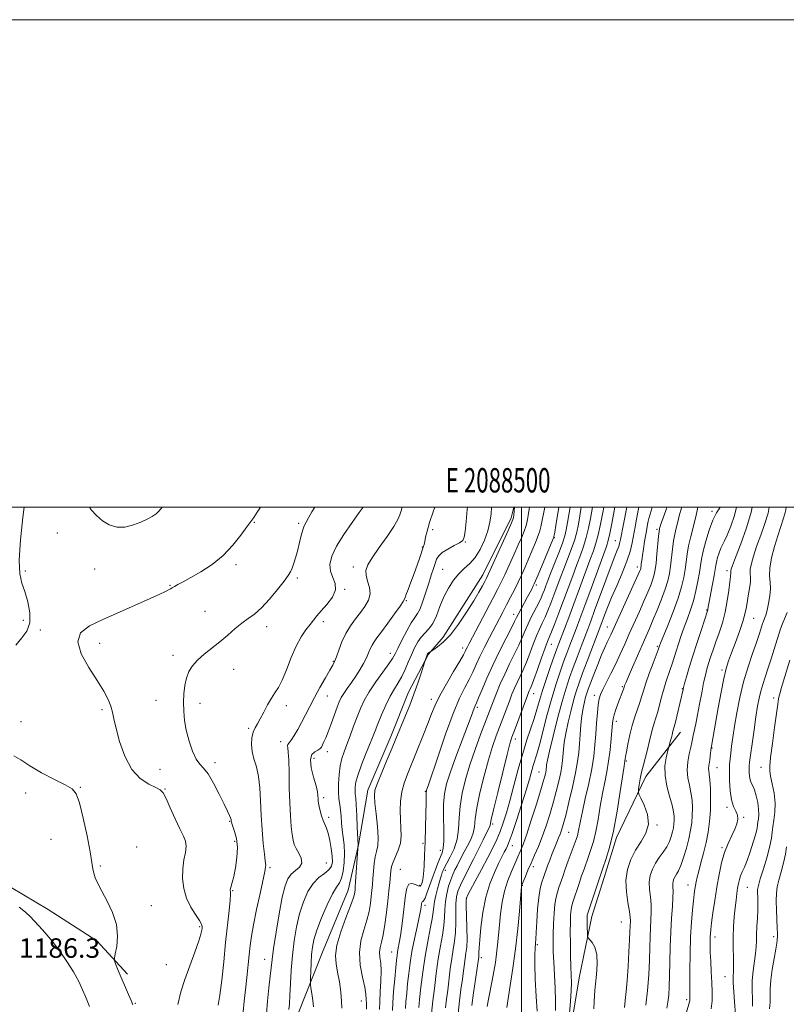
# Model space of a CAD drawing. Extents: x 2087300 to 2090200, y 307300 to 310200.
# Drawn here: x 2088294 to 2088609, y 309796 to 310200 of the extents above; entities that cross this region are included whole.
import ezdxf
from ezdxf.enums import TextEntityAlignment as Align

# ---------------------------------------------------------------- set-up
doc = ezdxf.new("R2010")
doc.units = 0
doc.header["$MEASUREMENT"] = 0
for name, color, linetype, lineweight in [('BREAKLINE DTM HARD', 7, 'Continuous', 0), ('CONTOUR INDEX', 41, 'Continuous', 13), ('CONTOUR INTERMEDIATE', 44, 'Continuous', 0), ('GRID LINE', 7, 'Continuous', 0), ('GRID TEXT', 7, 'Continuous', 0), ('SPOT ELEVATION', 7, 'Continuous', 0), ('SPOT ELEVATION DTM', 2, 'Continuous', 13)]:
    doc.layers.add(name, color=color, linetype=linetype, lineweight=lineweight)
doc.styles.add('Style-WORKING', font='WORKING.shx')

msp = doc.modelspace()

# ---------------------------------------------------------------- linework, layer by layer
at = {"layer": 'BREAKLINE DTM HARD'}
for points in [[(2088496.813, 310000, 1166.104), (2088495.7, 309995.58, 1166.33), (2088484.13, 309972.2, 1166.63), (2088467.81, 309946.64, 1166.59), (2088461.79, 309939.7, 1165.89), (2088453.64, 309924.11, 1166.54), (2088446.37, 309905.93, 1166.46), (2088436.95, 309883.86, 1166.46), (2088433.15, 309861.37, 1167.92), (2088428.91, 309842.78, 1168.79), (2088418.63, 309818.11, 1168.79), (2088408.37, 309792.14, 1171.12), (2088395.61, 309740.67, 1173.97), (2088393.94, 309726.84, 1174.19)], [(2088565.19, 309907.71, 1133.27), (2088551, 309889.5, 1135.39), (2088539, 309864.39, 1137.68), (2088533.88, 309847.95, 1137.51), (2088528.76, 309831.94, 1137.46), (2088523.68, 309806.86, 1139.06), (2088520.3, 309786.97, 1139.54), (2088518.22, 309767.09, 1140.01), (2088512.72, 309737.68, 1140.79), (2088506.33, 309715.19, 1142.04), (2088494.78, 309686.62, 1142.13), (2088489.23, 309670.18, 1141.61), (2088484.54, 309653.31, 1141.65), (2088485.08, 309626.95, 1140.7), (2088491.68, 309596.3, 1137.76), (2088492.67, 309566.06, 1136.34), (2088491.04, 309540.99, 1135.09), (2088487.65, 309523.69, 1133.66)], [(2088092.46, 309802.54, 1176.52), (2088117.07, 309807.39, 1176.74), (2088151.58, 309823.09, 1177.86), (2088170.12, 309831.8, 1178.64), (2088206.79, 309847.07, 1179.76), (2088238.31, 309853.25, 1182.23), (2088266.4, 309851.63, 1183.13), (2088290.63, 309843.95, 1183.39), (2088305.79, 309834.94, 1183.18), (2088325.72, 309822.06, 1182.49), (2088338.3, 309808.28, 1181.62)]]:
    msp.add_polyline3d(points, dxfattribs=at)
at = {"layer": 'CONTOUR INDEX', "flags": 128}
for points, elevation in [([(2088295.9, 310000), (2088295.37, 309995.691), (2088294.389, 309986.52), (2088293.849, 309978.247), (2088294.099, 309972.612), (2088294.978, 309968.799), (2088296.195, 309965.354), (2088297.435, 309961.184), (2088298.265, 309956.648), (2088298.224, 309952.462), (2088297.01, 309949.132), (2088294.947, 309946.295), (2088292.515, 309943.375)], 1180), ([(2088358.997, 309795.853), (2088360.137, 309801.043), (2088361.88, 309806.158), (2088363.934, 309811.819), (2088365.941, 309817.399), (2088367.533, 309821.959), (2088368.442, 309824.822), (2088368.825, 309826.356), (2088368.943, 309827.19), (2088368.965, 309827.904), (2088368.691, 309828.87), (2088367.829, 309830.412), (2088366.227, 309832.77), (2088364.279, 309835.856), (2088362.518, 309839.498), (2088361.376, 309843.509), (2088360.877, 309847.637), (2088360.944, 309851.615), (2088361.448, 309855.207), (2088362.06, 309858.309), (2088362.397, 309860.849), (2088362.15, 309862.886), (2088361.284, 309865.002), (2088359.839, 309867.91), (2088357.914, 309872.021), (2088355.868, 309876.539), (2088354.121, 309880.364), (2088352.912, 309882.706), (2088351.745, 309883.998), (2088349.943, 309884.982), (2088347.052, 309886.357), (2088343.529, 309888.662), (2088340.055, 309892.391), (2088337.194, 309897.748), (2088335.046, 309903.763), (2088333.59, 309909.175), (2088332.746, 309913.057), (2088332.186, 309915.835), (2088331.519, 309918.271), (2088330.39, 309921.041), (2088328.584, 309924.483), (2088325.92, 309928.85), (2088322.475, 309934.198), (2088319.341, 309939.809), (2088317.866, 309944.771), (2088319.078, 309948.44), (2088322.727, 309951.248), (2088328.243, 309953.9), (2088334.958, 309956.897), (2088347.627, 309962.527), (2088351.545, 309964.286), (2088353.858, 309965.357), (2088355.156, 309966.003), (2088355.981, 309966.47), (2088356.691, 309966.91), (2088357.602, 309967.452), (2088359.011, 309968.229), (2088361.148, 309969.389), (2088364.231, 309971.08), (2088368.337, 309973.426), (2088372.989, 309976.443), (2088377.575, 309980.122), (2088381.571, 309984.335), (2088384.815, 309988.493), (2088387.233, 309991.892), (2088388.856, 309994.1), (2088390.119, 309995.789), (2088391.558, 309997.901), (2088392.891, 310000)], 1180), ([(2088414.613, 309794.978), (2088414.307, 309797.554), (2088413.917, 309800.4), (2088413.575, 309802.76), (2088413.385, 309804.15), (2088413.333, 309805.183), (2088413.372, 309806.746), (2088413.466, 309809.461), (2088413.617, 309812.895), (2088413.832, 309816.354), (2088414.162, 309819.38), (2088414.815, 309822.464), (2088416.041, 309826.335), (2088417.968, 309831.401), (2088420.242, 309836.78), (2088422.391, 309841.268), (2088424.044, 309844.045), (2088425.237, 309845.832), (2088426.109, 309847.734), (2088426.767, 309850.584), (2088427.188, 309854.134), (2088427.322, 309857.862), (2088427.15, 309861.348), (2088426.799, 309864.569), (2088426.429, 309867.602), (2088426.161, 309870.501), (2088425.948, 309873.221), (2088425.705, 309875.692), (2088425.377, 309877.924), (2088425.049, 309880.228), (2088424.84, 309882.994), (2088424.848, 309886.457), (2088425.09, 309890.241), (2088425.565, 309893.817), (2088426.268, 309896.825), (2088427.192, 309899.585), (2088428.328, 309902.586), (2088429.65, 309906.166), (2088431.071, 309910.067), (2088432.487, 309913.878), (2088433.862, 309917.321), (2088435.434, 309920.644), (2088437.511, 309924.225), (2088440.241, 309928.272), (2088443.139, 309932.297), (2088445.563, 309935.64), (2088447.078, 309937.902), (2088448.091, 309939.732), (2088449.214, 309942.037), (2088450.891, 309945.416), (2088452.872, 309949.229), (2088454.732, 309952.525), (2088456.159, 309954.669), (2088457.281, 309956.277), (2088458.335, 309958.281), (2088459.501, 309961.348), (2088460.727, 309965.089), (2088461.904, 309968.852), (2088462.94, 309972.103), (2088463.818, 309974.772), (2088464.535, 309976.907), (2088465.157, 309978.582), (2088466.004, 309979.987), (2088467.465, 309981.338), (2088469.748, 309982.784), (2088472.335, 309984.2), (2088474.533, 309985.389), (2088475.831, 309986.32), (2088476.455, 309987.613), (2088476.82, 309990.05), (2088477.249, 309994.097), (2088477.715, 309998.945), (2088477.805, 310000)], 1170), ([(2088452.346, 309794.21), (2088452.558, 309797.016), (2088452.871, 309800.538), (2088453.25, 309804.475), (2088453.683, 309808.597), (2088454.238, 309812.964), (2088455.006, 309817.708), (2088456.022, 309822.82), (2088457.1, 309827.732), (2088458.001, 309831.735), (2088458.548, 309834.322), (2088458.811, 309835.789), (2088458.997, 309837.262), (2088459.086, 309837.729), (2088459.225, 309837.997), (2088459.453, 309838.114), (2088459.821, 309838.461), (2088460.384, 309839.504), (2088461.178, 309841.567), (2088463.288, 309847.637), (2088464.481, 309850.893), (2088465.638, 309853.878), (2088467.402, 309858.123), (2088467.887, 309860.028), (2088468.093, 309862.951), (2088468.05, 309867.484), (2088467.935, 309872.891), (2088467.961, 309878.101), (2088468.332, 309882.397), (2088469.221, 309886.457), (2088470.792, 309891.311), (2088473.083, 309897.589), (2088475.634, 309904.324), (2088477.858, 309910.151), (2088479.314, 309914.038), (2088480.602, 309917.547), (2088480.981, 309918.447), (2088481.501, 309919.625), (2088482.379, 309921.715), (2088483.788, 309925.181), (2088485.725, 309929.806), (2088488.144, 309935.2), (2088490.925, 309940.915), (2088493.652, 309946.255), (2088495.834, 309950.464), (2088497.147, 309953.061), (2088497.933, 309954.671), (2088498.699, 309956.196), (2088499.823, 309958.313), (2088502.469, 309963.192), (2088503.509, 309965.137), (2088504.279, 309966.609), (2088504.82, 309967.67), (2088505.222, 309968.499), (2088505.764, 309969.736), (2088506.774, 309972.138), (2088512.841, 309986.739), (2088513.187, 309987.621), (2088513.274, 309987.943), (2088513.363, 309988.421), (2088513.58, 309989.7), (2088514.018, 309992.406), (2088515.227, 310000)], 1160), ([(2088479.624, 309795.542), (2088480.298, 309800.717), (2088481.078, 309806.142), (2088482.449, 309815.43), (2088482.495, 309815.83), (2088482.518, 309816.401), (2088482.524, 309817.338), (2088482.593, 309819.152), (2088482.825, 309822.429), (2088483.313, 309827.497), (2088484.136, 309833.644), (2088485.366, 309839.898), (2088487.014, 309845.442), (2088488.839, 309850.071), (2088490.542, 309853.735), (2088491.884, 309856.432), (2088492.884, 309858.355), (2088493.621, 309859.745), (2088494.216, 309860.953), (2088494.939, 309862.768), (2088496.101, 309866.088), (2088497.882, 309871.432), (2088499.947, 309877.792), (2088501.831, 309883.782), (2088503.183, 309888.322), (2088504.777, 309893.981), (2088506.209, 309898.656), (2088507.295, 309902.514), (2088510.552, 309914.891), (2088512.395, 309921.593), (2088514.154, 309927.423), (2088515.78, 309932.342), (2088517.259, 309936.517), (2088518.587, 309940.128), (2088519.826, 309943.408), (2088522.367, 309950.014), (2088523.942, 309954.163), (2088525.975, 309959.628), (2088528.537, 309966.63), (2088534.776, 309983.823), (2088535.565, 309986.337), (2088536.202, 309989.122), (2088537.011, 309993.266), (2088538.259, 310000)], 1150), ([(2088519.601, 309792.24), (2088520.02, 309797.317), (2088520.323, 309801.547), (2088520.431, 309804.875), (2088520.388, 309807.913), (2088520.268, 309811.437), (2088520.135, 309815.968), (2088520.028, 309820.999), (2088519.979, 309825.766), (2088520.013, 309829.652), (2088520.128, 309832.634), (2088520.317, 309834.836), (2088520.588, 309836.449), (2088521.002, 309837.934), (2088523.575, 309845.569), (2088524.643, 309848.687), (2088525.625, 309851.469), (2088527.485, 309856.61), (2088528.469, 309859.436), (2088529.479, 309862.769), (2088530.469, 309866.87), (2088531.409, 309871.858), (2088532.312, 309877.27), (2088533.203, 309882.499), (2088534.094, 309887.112), (2088534.942, 309891.377), (2088535.69, 309895.736), (2088536.29, 309900.446), (2088536.743, 309905.024), (2088537.273, 309911.342), (2088537.514, 309913.108), (2088537.936, 309914.794), (2088538.637, 309916.914), (2088539.494, 309919.263), (2088541.791, 309925.29), (2088542.203, 309926.497), (2088542.396, 309927.014), (2088542.877, 309928.185), (2088543.877, 309930.534), (2088545.521, 309934.345), (2088547.511, 309938.926), (2088549.445, 309943.346), (2088552.433, 309950.117), (2088553.916, 309953.561), (2088555.656, 309957.73), (2088557.442, 309962.212), (2088558.971, 309966.373), (2088560.016, 309969.769), (2088560.674, 309972.715), (2088561.119, 309975.715), (2088561.907, 309982.711), (2088562.364, 309986.089), (2088562.906, 309988.958), (2088563.474, 309991.342), (2088563.988, 309993.347), (2088564.844, 309996.923), (2088565.446, 309999.082), (2088565.732, 310000)], 1140), ([(2088567.689, 309792.684), (2088568.879, 309796.948), (2088569.019, 309797.728), (2088569.054, 309798.71), (2088569.031, 309804.212), (2088569.053, 309809.856), (2088569.151, 309816.724), (2088569.364, 309823.668), (2088569.711, 309829.723), (2088570.127, 309834.675), (2088570.526, 309838.498), (2088570.841, 309841.232), (2088571.097, 309843.189), (2088571.338, 309844.752), (2088571.619, 309846.293), (2088572.029, 309848.152), (2088572.67, 309850.659), (2088573.594, 309854.034), (2088574.664, 309858.042), (2088575.698, 309862.337), (2088576.542, 309866.65), (2088577.146, 309871.013), (2088577.492, 309875.533), (2088577.576, 309880.208), (2088577.467, 309884.588), (2088577.25, 309888.112), (2088577.007, 309890.398), (2088576.81, 309891.776), (2088576.728, 309892.756), (2088576.806, 309893.766), (2088577.224, 309896.28), (2088577.43, 309897.815), (2088577.812, 309901.287), (2088577.914, 309901.937), (2088580.692, 309917.649), (2088581.86, 309924.001), (2088582.986, 309929.649), (2088583.959, 309933.733), (2088584.938, 309936.912), (2088586.15, 309940.23), (2088587.721, 309944.417), (2088589.383, 309948.953), (2088590.77, 309953.009), (2088591.621, 309956.002), (2088592.108, 309958.346), (2088592.509, 309960.7), (2088593.025, 309963.532), (2088593.542, 309966.528), (2088593.87, 309969.178), (2088593.893, 309971.143), (2088593.8, 309972.753), (2088593.856, 309974.507), (2088594.285, 309976.835), (2088595.144, 309979.894), (2088596.447, 309983.774), (2088598.135, 309988.427), (2088599.851, 309993.264), (2088601.162, 309997.556), (2088601.638, 310000)], 1130)]:
    msp.add_lwpolyline(points, dxfattribs=dict(at, elevation=elevation))
at = {"layer": 'CONTOUR INTERMEDIATE', "flags": 128}
for points, elevation in [([(2088322.67, 310000), (2088323.427, 309998.823), (2088325.557, 309996.521), (2088328.01, 309994.382), (2088330.775, 309992.666), (2088333.876, 309991.737), (2088337.278, 309991.825), (2088340.71, 309992.654), (2088343.843, 309993.816), (2088346.415, 309994.983), (2088348.449, 309996.125), (2088350.037, 309997.288), (2088351.297, 309998.52), (2088352.574, 310000)], 1182), ([(2088375.535, 309795.606), (2088376.201, 309799.688), (2088376.958, 309805.889), (2088377.766, 309813.445), (2088378.576, 309821.293), (2088379.966, 309834.441), (2088380.394, 309838.743), (2088380.571, 309841.127), (2088380.571, 309842.112), (2088380.453, 309842.615), (2088380.474, 309842.948), (2088380.6, 309843.508), (2088380.862, 309844.43), (2088381.281, 309845.984), (2088381.871, 309848.468), (2088382.598, 309852.028), (2088383.213, 309856.197), (2088383.417, 309860.35), (2088383.02, 309863.955), (2088382.276, 309866.839), (2088381.116, 309870.167), (2088380.941, 309870.819), (2088380.899, 309871.164), (2088380.878, 309871.463), (2088380.795, 309871.866), (2088380.582, 309872.493), (2088380.148, 309873.508), (2088379.333, 309875.253), (2088377.958, 309878.115), (2088375.944, 309882.228), (2088373.605, 309886.735), (2088371.354, 309890.524), (2088369.501, 309892.859), (2088367.946, 309894.491), (2088366.485, 309896.541), (2088364.981, 309899.834), (2088363.564, 309904.009), (2088362.432, 309908.406), (2088361.732, 309912.497), (2088361.405, 309916.282), (2088361.343, 309919.889), (2088361.467, 309923.406), (2088361.819, 309926.751), (2088362.47, 309929.799), (2088363.498, 309932.476), (2088365.002, 309934.899), (2088367.089, 309937.237), (2088369.803, 309939.634), (2088376.219, 309944.766), (2088379.417, 309947.501), (2088382.446, 309950.137), (2088385.254, 309952.423), (2088387.847, 309954.257), (2088390.442, 309956.123), (2088393.312, 309958.65), (2088396.591, 309962.214), (2088399.85, 309966.168), (2088402.522, 309969.608), (2088404.207, 309971.899), (2088405.168, 309973.462), (2088405.837, 309974.984), (2088406.563, 309977.012), (2088407.359, 309979.535), (2088408.155, 309982.398), (2088408.894, 309985.418), (2088409.576, 309988.288), (2088410.215, 309990.667), (2088410.845, 309992.369), (2088411.588, 309993.811), (2088412.583, 309995.561), (2088413.961, 309998.026), (2088415.208, 310000)], 1178), ([(2088385.806, 309792.825), (2088386.178, 309797.269), (2088386.721, 309801.965), (2088387.271, 309806.93), (2088388.234, 309816.283), (2088388.648, 309820.068), (2088389.179, 309823.885), (2088390.021, 309828.642), (2088391.274, 309834.858), (2088392.678, 309841.477), (2088394.623, 309850.508), (2088394.96, 309852.253), (2088395.044, 309853.069), (2088394.993, 309853.73), (2088394.815, 309854.978), (2088394.488, 309857.551), (2088394.016, 309861.928), (2088393.505, 309867.561), (2088393.088, 309873.645), (2088392.838, 309879.482), (2088392.579, 309884.806), (2088392.079, 309889.459), (2088391.2, 309893.354), (2088390.2, 309896.684), (2088389.434, 309899.714), (2088389.177, 309902.633), (2088389.378, 309905.327), (2088389.905, 309907.611), (2088390.649, 309909.406), (2088391.608, 309911.08), (2088392.801, 309913.109), (2088394.224, 309915.802), (2088395.775, 309918.795), (2088397.328, 309921.554), (2088398.797, 309923.765), (2088400.257, 309925.985), (2088401.823, 309928.99), (2088403.582, 309933.278), (2088405.502, 309938.233), (2088407.521, 309942.957), (2088409.566, 309946.743), (2088411.509, 309949.629), (2088413.21, 309951.843), (2088414.617, 309953.636), (2088416.02, 309955.368), (2088417.796, 309957.422), (2088420.121, 309960.058), (2088422.366, 309963.035), (2088423.696, 309965.988), (2088423.566, 309968.648), (2088422.566, 309971.139), (2088421.572, 309973.684), (2088421.336, 309976.507), (2088422.11, 309979.837), (2088424.023, 309983.903), (2088427.036, 309988.747), (2088430.448, 309993.661), (2088433.389, 309997.747), (2088434.971, 310000)], 1176), ([(2088395.335, 309792.085), (2088395.696, 309797.208), (2088396.307, 309802.704), (2088396.896, 309807.534), (2088397.645, 309814.378), (2088398.245, 309818.892), (2088399.263, 309825.546), (2088400.537, 309833.138), (2088401.818, 309839.934), (2088402.943, 309844.613), (2088404.082, 309847.508), (2088405.487, 309849.368), (2088407.264, 309850.856), (2088408.932, 309852.295), (2088409.859, 309853.925), (2088409.624, 309855.897), (2088408.633, 309858.007), (2088407.504, 309859.963), (2088406.718, 309861.608), (2088406.231, 309863.321), (2088405.866, 309865.615), (2088405.487, 309868.912), (2088405.124, 309873.265), (2088404.845, 309878.638), (2088404.695, 309884.831), (2088404.603, 309890.988), (2088404.475, 309896.092), (2088404.252, 309899.391), (2088404.031, 309901.198), (2088403.944, 309902.094), (2088404.113, 309902.629), (2088404.598, 309903.241), (2088405.445, 309904.339), (2088406.669, 309906.221), (2088408.153, 309908.744), (2088409.749, 309911.656), (2088411.355, 309914.764), (2088413.063, 309918.122), (2088415.015, 309921.846), (2088417.264, 309925.93), (2088419.504, 309929.879), (2088421.344, 309933.075), (2088422.518, 309935.143), (2088423.275, 309936.68), (2088423.993, 309938.524), (2088424.983, 309941.288), (2088426.296, 309944.671), (2088427.917, 309948.148), (2088429.81, 309951.296), (2088431.848, 309954.123), (2088433.884, 309956.741), (2088435.745, 309959.26), (2088437.154, 309961.766), (2088437.81, 309964.343), (2088437.557, 309967.026), (2088436.821, 309969.653), (2088436.173, 309972.017), (2088436.122, 309974.048), (2088436.916, 309976.24), (2088438.741, 309979.226), (2088441.609, 309983.373), (2088444.84, 309987.969), (2088447.582, 309992.035), (2088449.213, 309994.86), (2088450.027, 309996.809), (2088450.549, 309998.513), (2088451.025, 310000)], 1174), ([(2088404.501, 309793.794), (2088404.712, 309796.209), (2088404.957, 309799.683), (2088405.202, 309804.396), (2088405.514, 309809.997), (2088405.985, 309816.001), (2088406.697, 309821.982), (2088407.674, 309827.741), (2088408.93, 309833.135), (2088410.474, 309838.016), (2088412.313, 309842.217), (2088414.449, 309845.564), (2088416.82, 309847.973), (2088419.107, 309849.714), (2088420.925, 309851.146), (2088421.982, 309852.615), (2088422.373, 309854.405), (2088422.286, 309856.788), (2088421.892, 309859.883), (2088421.306, 309863.214), (2088420.623, 309866.15), (2088419.927, 309868.254), (2088418.575, 309871.393), (2088417.944, 309873.285), (2088417.391, 309875.305), (2088416.968, 309877.108), (2088416.706, 309878.445), (2088416.573, 309879.461), (2088416.516, 309880.398), (2088416.462, 309881.517), (2088416.242, 309883.155), (2088415.667, 309885.664), (2088414.672, 309889.193), (2088413.701, 309893.059), (2088413.326, 309896.374), (2088413.93, 309898.478), (2088415.141, 309899.62), (2088416.4, 309900.277), (2088417.278, 309900.865), (2088417.855, 309901.546), (2088418.344, 309902.424), (2088418.927, 309903.619), (2088419.687, 309905.339), (2088420.677, 309907.813), (2088421.906, 309911.115), (2088424.353, 309917.881), (2088425.222, 309920.158), (2088426.016, 309921.865), (2088427.027, 309923.54), (2088428.46, 309925.605), (2088430.182, 309928.019), (2088431.975, 309930.625), (2088433.648, 309933.272), (2088435.114, 309935.825), (2088436.311, 309938.155), (2088437.214, 309940.164), (2088437.937, 309941.878), (2088438.631, 309943.355), (2088439.463, 309944.724), (2088440.677, 309946.401), (2088442.533, 309948.87), (2088445.129, 309952.376), (2088447.917, 309956.2), (2088450.187, 309959.382), (2088451.443, 309961.273), (2088452.042, 309962.467), (2088452.556, 309963.87), (2088453.429, 309966.178), (2088454.605, 309969.239), (2088455.9, 309972.69), (2088457.146, 309976.171), (2088458.239, 309979.337), (2088459.638, 309983.497), (2088459.987, 309984.674), (2088460.266, 309985.899), (2088460.615, 309987.642), (2088461.205, 309990.154), (2088462.216, 309993.633), (2088463.728, 309998.1), (2088464.401, 310000)], 1172), ([(2088426.235, 309794.332), (2088426.168, 309797.265), (2088425.816, 309800.989), (2088425.237, 309805.135), (2088424.538, 309809.119), (2088423.88, 309812.583), (2088423.627, 309816.057), (2088424.196, 309820.293), (2088425.812, 309825.719), (2088427.935, 309831.464), (2088429.834, 309836.336), (2088430.955, 309839.448), (2088431.433, 309841.139), (2088431.579, 309842.059), (2088431.659, 309842.84), (2088431.756, 309844.058), (2088431.908, 309846.275), (2088432.791, 309859.926), (2088432.873, 309860.672), (2088432.904, 309861.049), (2088432.908, 309861.429), (2088432.601, 309868.729), (2088432.387, 309873.515), (2088432.159, 309877.766), (2088431.945, 309880.525), (2088431.776, 309882.186), (2088431.682, 309883.483), (2088431.718, 309885.067), (2088432.053, 309887.251), (2088432.884, 309890.27), (2088434.307, 309894.195), (2088436.023, 309898.475), (2088437.634, 309902.397), (2088438.86, 309905.481), (2088439.896, 309908.161), (2088441.053, 309911.101), (2088442.56, 309914.756), (2088444.307, 309918.732), (2088446.104, 309922.426), (2088447.791, 309925.409), (2088449.353, 309927.946), (2088450.809, 309930.481), (2088452.179, 309933.34), (2088453.49, 309936.402), (2088454.77, 309939.429), (2088456.052, 309942.214), (2088457.383, 309944.657), (2088458.817, 309946.686), (2088461.998, 309950.015), (2088463.572, 309952.264), (2088465.044, 309955.434), (2088466.514, 309959.216), (2088468.127, 309963.133), (2088469.987, 309966.773), (2088472.054, 309969.975), (2088474.252, 309972.644), (2088476.505, 309974.79), (2088478.752, 309976.842), (2088480.931, 309979.339), (2088482.971, 309982.648), (2088484.744, 309986.465), (2088486.111, 309990.319), (2088486.98, 309993.86), (2088487.458, 309997.225), (2088487.649, 310000)], 1168), ([(2088436.358, 309794.012), (2088436.301, 309796.212), (2088436.297, 309798.065), (2088436.162, 309800.135), (2088435.674, 309803.025), (2088434.743, 309807.136), (2088433.81, 309812.057), (2088433.448, 309817.177), (2088434.045, 309821.987), (2088435.246, 309826.4), (2088436.512, 309830.433), (2088437.416, 309834.095), (2088437.98, 309837.37), (2088438.336, 309840.232), (2088438.602, 309842.715), (2088438.823, 309845.08), (2088439.027, 309847.65), (2088439.249, 309850.62), (2088439.541, 309853.693), (2088439.961, 309856.449), (2088440.515, 309858.675), (2088441.009, 309860.995), (2088441.196, 309864.245), (2088440.919, 309868.911), (2088440.373, 309874.1), (2088439.84, 309878.572), (2088439.592, 309881.51), (2088439.853, 309883.791), (2088440.834, 309886.711), (2088442.622, 309891.161), (2088444.808, 309896.391), (2088446.859, 309901.246), (2088448.388, 309904.894), (2088452.374, 309914.487), (2088454.107, 309918.751), (2088455.853, 309923.301), (2088457.441, 309927.808), (2088458.755, 309931.799), (2088460.434, 309937.107), (2088461.288, 309939.332), (2088461.456, 309939.729), (2088461.597, 309939.971), (2088461.775, 309940.151), (2088462.032, 309940.342), (2088463.956, 309941.554), (2088465.564, 309942.626), (2088467.873, 309944.531), (2088470.77, 309947.596), (2088474.087, 309951.943), (2088477.431, 309956.881), (2088480.355, 309961.518), (2088482.515, 309965.141), (2088483.98, 309967.749), (2088484.926, 309969.524), (2088485.575, 309970.782), (2088486.342, 309972.385), (2088487.692, 309975.331), (2088494.599, 309990.636), (2088495.87, 309993.491), (2088496.425, 309994.894), (2088496.627, 309995.776), (2088496.774, 309996.861), (2088497.134, 310000)], 1166), ([(2088441.698, 309793.892), (2088441.788, 309797.079), (2088442.038, 309801.125), (2088442.299, 309805.557), (2088442.387, 309809.655), (2088442.19, 309812.871), (2088441.896, 309815.333), (2088441.768, 309817.341), (2088442.002, 309819.227), (2088442.523, 309821.457), (2088443.19, 309824.529), (2088443.878, 309828.743), (2088444.527, 309833.601), (2088445.093, 309838.406), (2088445.543, 309842.578), (2088445.883, 309846.01), (2088446.32, 309850.763), (2088446.628, 309852.5), (2088447.245, 309854.329), (2088448.269, 309856.565), (2088449.406, 309859.175), (2088450.265, 309862.038), (2088450.566, 309865.061), (2088450.475, 309868.277), (2088450.269, 309871.748), (2088450.195, 309875.493), (2088450.374, 309879.35), (2088450.895, 309883.116), (2088451.833, 309886.699), (2088453.207, 309890.472), (2088457.219, 309900.301), (2088459.505, 309905.993), (2088461.522, 309911.145), (2088463.065, 309915.194), (2088464.523, 309918.735), (2088466.439, 309922.65), (2088469.141, 309927.5), (2088472.108, 309932.553), (2088474.608, 309936.754), (2088476.101, 309939.335), (2088476.82, 309940.68), (2088477.192, 309941.458), (2088477.629, 309942.335), (2088478.481, 309943.968), (2088488.228, 309962.501), (2088490.174, 309966.235), (2088491.654, 309969.167), (2088493.125, 309972.242), (2088494.92, 309976.135), (2088496.865, 309980.437), (2088498.657, 309984.47), (2088500.057, 309987.699), (2088501.062, 309990.161), (2088501.732, 309992.037), (2088502.139, 309993.533), (2088502.411, 309994.951), (2088502.689, 309996.618), (2088503.292, 310000)], 1164), ([(2088447.003, 309793.382), (2088447.157, 309796.631), (2088447.504, 309801.263), (2088447.95, 309806.447), (2088448.368, 309811.017), (2088448.665, 309814.108), (2088448.888, 309816.061), (2088449.116, 309817.517), (2088449.418, 309819.071), (2088449.807, 309821.131), (2088450.284, 309824.058), (2088450.839, 309828.041), (2088451.412, 309832.59), (2088452.379, 309840.821), (2088452.915, 309843.623), (2088453.751, 309845.233), (2088455.005, 309845.576), (2088456.414, 309845.157), (2088457.617, 309844.624), (2088458.352, 309844.493), (2088458.727, 309844.752), (2088458.946, 309845.253), (2088459.175, 309845.945), (2088459.434, 309847.157), (2088459.702, 309849.309), (2088459.962, 309852.713), (2088460.205, 309857.233), (2088460.422, 309862.622), (2088460.606, 309868.526), (2088460.748, 309874.157), (2088460.839, 309878.619), (2088460.877, 309881.276), (2088460.893, 309883.261), (2088460.935, 309883.476), (2088461.009, 309883.71), (2088461.188, 309884.222), (2088461.8, 309886.03), (2088465.725, 309897.822), (2088468.83, 309906.865), (2088471.949, 309915.328), (2088474.595, 309921.56), (2088476.747, 309925.912), (2088478.494, 309929.235), (2088479.952, 309932.273), (2088481.335, 309935.362), (2088482.88, 309938.729), (2088484.748, 309942.512), (2088486.797, 309946.474), (2088492.262, 309956.847), (2088493.854, 309959.893), (2088495.462, 309962.996), (2088497.051, 309966.112), (2088498.558, 309969.152), (2088499.948, 309972.079), (2088501.299, 309975.057), (2088502.715, 309978.304), (2088504.244, 309981.907), (2088505.7, 309985.428), (2088506.837, 309988.299), (2088507.504, 309990.205), (2088507.909, 309991.839), (2088509.48, 310000)], 1162), ([(2088457.792, 309794.63), (2088458.132, 309797.933), (2088458.682, 309803.006), (2088459.437, 309809.227), (2088460.385, 309815.735), (2088461.476, 309821.771), (2088462.534, 309826.963), (2088463.349, 309831.039), (2088463.788, 309833.887), (2088464.028, 309836.025), (2088464.32, 309838.128), (2088464.851, 309840.683), (2088465.527, 309843.419), (2088466.188, 309845.876), (2088466.709, 309847.705), (2088467.109, 309849.008), (2088467.442, 309850), (2088467.788, 309850.918), (2088468.329, 309852.085), (2088469.274, 309853.848), (2088470.717, 309856.46), (2088472.303, 309859.806), (2088473.565, 309863.677), (2088474.184, 309867.902), (2088474.454, 309872.455), (2088474.816, 309877.345), (2088475.636, 309882.587), (2088476.961, 309888.207), (2088478.758, 309894.237), (2088480.938, 309900.583), (2088483.183, 309906.642), (2088488.488, 309920.502), (2088489.732, 309923.68), (2088491.268, 309927.411), (2088493.076, 309931.482), (2088495.098, 309935.674), (2088497.123, 309939.737), (2088498.904, 309943.411), (2088500.281, 309946.532), (2088501.44, 309949.321), (2088502.657, 309952.098), (2088504.118, 309955.075), (2088507.031, 309960.707), (2088508.045, 309962.833), (2088508.78, 309964.561), (2088509.376, 309966.111), (2088509.982, 309967.74), (2088510.773, 309969.828), (2088511.93, 309972.791), (2088513.536, 309976.827), (2088515.289, 309981.271), (2088516.787, 309985.24), (2088517.746, 309988.161), (2088518.343, 309990.675), (2088518.869, 309993.733), (2088519.88, 310000)], 1158), ([(2088463.043, 309792.159), (2088463.647, 309797.413), (2088464.216, 309802.47), (2088464.946, 309808.573), (2088465.791, 309814.678), (2088466.69, 309819.953), (2088467.51, 309824.404), (2088468.105, 309828.25), (2088468.392, 309831.699), (2088468.542, 309834.926), (2088468.792, 309838.095), (2088469.321, 309841.304), (2088470.071, 309844.384), (2088470.927, 309847.099), (2088471.792, 309849.29), (2088472.652, 309851.111), (2088473.51, 309852.792), (2088475.346, 309856.445), (2088476.479, 309858.588), (2088477.808, 309861.003), (2088479.111, 309863.588), (2088480.108, 309866.205), (2088480.636, 309868.854), (2088481.012, 309872.086), (2088481.672, 309876.589), (2088482.929, 309882.746), (2088484.606, 309889.712), (2088486.404, 309896.338), (2088488.081, 309901.745), (2088489.624, 309906.141), (2088494.989, 309920.402), (2088496.055, 309923.178), (2088497.068, 309925.671), (2088498.125, 309928.06), (2088500.598, 309933.23), (2088501.974, 309936.358), (2088503.397, 309939.971), (2088504.808, 309943.718), (2088506.144, 309947.144), (2088507.363, 309949.933), (2088508.509, 309952.342), (2088509.646, 309954.769), (2088510.825, 309957.53), (2088512.045, 309960.601), (2088513.288, 309963.878), (2088515.871, 309970.838), (2088517.299, 309974.603), (2088518.847, 309978.582), (2088520.366, 309982.581), (2088521.667, 309986.358), (2088522.622, 309989.764), (2088523.324, 309993.025), (2088523.928, 309996.463), (2088524.508, 310000)], 1156), ([(2088468.782, 309794.522), (2088469.205, 309798.078), (2088469.681, 309801.82), (2088470.737, 309810.574), (2088471.325, 309814.813), (2088471.941, 309818.488), (2088472.491, 309821.89), (2088472.862, 309825.461), (2088472.987, 309829.479), (2088472.989, 309833.572), (2088473.037, 309837.202), (2088473.292, 309840.015), (2088473.872, 309842.388), (2088474.884, 309844.884), (2088476.39, 309847.943), (2088480.311, 309855.495), (2088482.364, 309859.616), (2088484.213, 309863.432), (2088486.943, 309869.086), (2088487.11, 309869.505), (2088487.587, 309871.746), (2088488.527, 309875.833), (2088490.221, 309882.905), (2088492.251, 309891.217), (2088494.05, 309898.439), (2088495.223, 309902.908), (2088496.064, 309905.639), (2088497.038, 309908.316), (2088502.379, 309922.676), (2088502.867, 309923.931), (2088503.173, 309924.638), (2088503.511, 309925.369), (2088504.073, 309926.724), (2088505.044, 309929.305), (2088506.512, 309933.41), (2088508.175, 309938.115), (2088509.631, 309942.189), (2088510.608, 309944.791), (2088512.261, 309948.832), (2088513.606, 309952.226), (2088515.31, 309956.641), (2088517.201, 309961.644), (2088520.969, 309971.847), (2088522.669, 309976.414), (2088524.158, 309980.336), (2088525.442, 309983.891), (2088526.548, 309987.475), (2088527.497, 309991.367), (2088528.306, 309995.375), (2088529.122, 310000)], 1154), ([(2088474.007, 309792.157), (2088474.533, 309797.341), (2088475.14, 309802.075), (2088475.714, 309806.227), (2088476.167, 309809.704), (2088476.529, 309812.576), (2088476.859, 309814.948), (2088477.192, 309817.024), (2088477.471, 309819.376), (2088477.618, 309822.671), (2088477.582, 309827.26), (2088477.436, 309832.219), (2088477.283, 309836.31), (2088477.264, 309838.726), (2088477.673, 309840.393), (2088478.842, 309842.669), (2088480.951, 309846.521), (2088483.578, 309851.349), (2088486.147, 309856.159), (2088488.211, 309860.195), (2088489.829, 309863.637), (2088491.193, 309866.9), (2088492.474, 309870.39), (2088493.788, 309874.477), (2088495.235, 309879.522), (2088496.881, 309885.695), (2088498.657, 309892.401), (2088500.462, 309898.856), (2088502.197, 309904.436), (2088505.148, 309913.256), (2088506.269, 309916.928), (2088507.337, 309920.611), (2088508.596, 309924.774), (2088510.193, 309929.665), (2088511.896, 309934.649), (2088513.375, 309938.869), (2088514.415, 309941.77), (2088515.246, 309944.001), (2088517.586, 309950.07), (2088519.363, 309954.722), (2088521.469, 309960.33), (2088523.793, 309966.635), (2088528.039, 309978.226), (2088529.469, 309982.091), (2088530.519, 309985.201), (2088531.428, 309988.592), (2088532.372, 309992.97), (2088533.287, 309997.726), (2088533.698, 310000)], 1152), ([(2088485.851, 309795.105), (2088486.374, 309798.147), (2088487.946, 309805.728), (2088488.653, 309809.477), (2088489.239, 309813.102), (2088489.723, 309816.717), (2088490.13, 309820.431), (2088490.503, 309824.346), (2088490.891, 309828.563), (2088491.355, 309833.123), (2088492.01, 309837.834), (2088492.983, 309842.448), (2088494.329, 309846.723), (2088495.816, 309850.448), (2088498.087, 309855.524), (2088499.891, 309859.659), (2088500.763, 309861.902), (2088502.102, 309865.741), (2088503.998, 309871.546), (2088506.084, 309878.138), (2088507.882, 309883.955), (2088509.029, 309887.809), (2088509.631, 309890.008), (2088509.911, 309891.237), (2088510.061, 309892.087), (2088510.145, 309892.774), (2088510.197, 309893.425), (2088510.288, 309894.293), (2088510.628, 309896.143), (2088511.463, 309899.87), (2088512.939, 309905.96), (2088514.791, 309913.269), (2088516.653, 309920.244), (2088518.25, 309925.724), (2088519.682, 309930.103), (2088521.142, 309934.164), (2088522.758, 309938.485), (2088524.406, 309942.815), (2088527.129, 309949.905), (2088528.37, 309953.187), (2088529.973, 309957.52), (2088534.563, 309970.082), (2088536.725, 309975.902), (2088538.265, 309979.882), (2088539.247, 309982.317), (2088539.843, 309983.84), (2088540.226, 309985.081), (2088540.57, 309986.647), (2088541.778, 309992.932), (2088543.163, 310000)], 1148), ([(2088493.902, 309794.646), (2088495.383, 309803.676), (2088496.449, 309810.748), (2088497.503, 309818.725), (2088498.397, 309826.878), (2088499.091, 309834.26), (2088499.959, 309844.342), (2088500.018, 309844.717), (2088500.103, 309844.97), (2088501.56, 309848.469), (2088502.629, 309850.992), (2088503.92, 309853.956), (2088505.367, 309857.201), (2088506.912, 309860.769), (2088508.499, 309864.752), (2088510.073, 309869.19), (2088511.585, 309873.914), (2088512.988, 309878.703), (2088514.236, 309883.331), (2088515.274, 309887.548), (2088516.047, 309891.098), (2088516.529, 309893.834), (2088516.8, 309896.05), (2088517.152, 309900.507), (2088517.482, 309903.413), (2088518.101, 309907.125), (2088519.087, 309911.734), (2088520.283, 309916.656), (2088521.47, 309921.134), (2088522.512, 309924.688), (2088523.605, 309927.946), (2088525.025, 309931.812), (2088526.93, 309936.843), (2088532.573, 309951.585), (2088534.071, 309955.637), (2088535.291, 309958.797), (2088536.96, 309962.844), (2088539.081, 309967.723), (2088541.312, 309972.91), (2088543.226, 309977.766), (2088544.51, 309981.82), (2088545.32, 309985.284), (2088546.54, 309991.865), (2088547.161, 309995.098), (2088547.727, 309997.972), (2088548.141, 310000)], 1146), ([(2088506.336, 309793.116), (2088505.954, 309799.211), (2088505.623, 309806.269), (2088505.422, 309812.49), (2088505.402, 309816.516), (2088505.506, 309818.739), (2088505.77, 309821.077), (2088505.884, 309822.689), (2088506.03, 309825.493), (2088506.245, 309829.863), (2088506.569, 309835.008), (2088507.041, 309839.845), (2088507.674, 309843.528), (2088508.374, 309846.146), (2088509.024, 309848.025), (2088510.701, 309852.742), (2088511.584, 309855.146), (2088512.604, 309857.853), (2088513.609, 309860.424), (2088514.478, 309862.526), (2088515.212, 309864.251), (2088515.843, 309865.796), (2088516.429, 309867.436), (2088517.12, 309869.764), (2088518.094, 309873.45), (2088519.443, 309878.853), (2088520.916, 309885.088), (2088522.183, 309890.959), (2088522.997, 309895.582), (2088523.455, 309899.326), (2088523.741, 309902.871), (2088524.016, 309906.722), (2088524.337, 309910.682), (2088524.738, 309914.379), (2088525.235, 309917.509), (2088525.775, 309920.043), (2088526.287, 309922.023), (2088526.75, 309923.588), (2088527.329, 309925.274), (2088528.241, 309927.718), (2088529.613, 309931.312), (2088531.238, 309935.469), (2088532.823, 309939.36), (2088534.132, 309942.341), (2088535.164, 309944.51), (2088535.976, 309946.148), (2088536.68, 309947.627), (2088546.507, 309969.308), (2088547.888, 309972.382), (2088548.524, 309973.842), (2088548.757, 309974.441), (2088548.874, 309974.833), (2088548.955, 309975.257), (2088549.027, 309975.852), (2088549.12, 309976.763), (2088549.278, 309978.145), (2088549.549, 309980.162), (2088549.96, 309982.867), (2088550.449, 309985.885), (2088550.932, 309988.735), (2088551.341, 309991.035), (2088551.673, 309992.804), (2088551.939, 309994.166), (2088552.182, 309995.309), (2088552.559, 309996.706), (2088553.255, 309998.897), (2088553.626, 310000)], 1144), ([(2088513.888, 309793.413), (2088513.907, 309797.359), (2088513.742, 309802.469), (2088513.468, 309808.088), (2088513.197, 309813.316), (2088513.017, 309817.521), (2088512.944, 309821.121), (2088512.971, 309824.795), (2088513.097, 309829.003), (2088513.327, 309833.324), (2088513.67, 309837.116), (2088514.128, 309839.922), (2088514.688, 309842.032), (2088515.329, 309843.921), (2088516.892, 309848.46), (2088517.929, 309851.404), (2088519.176, 309854.845), (2088521.58, 309861.375), (2088522.364, 309863.546), (2088522.882, 309865.16), (2088523.257, 309866.677), (2088524.121, 309871.23), (2088524.938, 309875.136), (2088526.153, 309880.484), (2088527.532, 309886.605), (2088528.757, 309892.614), (2088529.593, 309897.836), (2088530.112, 309902.46), (2088530.468, 309906.891), (2088530.788, 309911.38), (2088531.101, 309915.572), (2088531.415, 309918.961), (2088531.768, 309921.257), (2088532.33, 309923.044), (2088533.305, 309925.124), (2088536.685, 309931.772), (2088538.645, 309935.742), (2088540.499, 309939.705), (2088542.31, 309943.735), (2088544.203, 309947.997), (2088548.32, 309957.173), (2088550.212, 309961.434), (2088551.772, 309965.056), (2088552.983, 309968.027), (2088553.864, 309970.407), (2088554.449, 309972.347), (2088554.846, 309974.353), (2088555.179, 309977.024), (2088555.543, 309980.698), (2088556.218, 309988.015), (2088556.426, 309989.996), (2088556.55, 309990.899), (2088556.625, 309991.245), (2088556.715, 309991.578), (2088557.025, 309992.531), (2088559.129, 309998.654), (2088559.565, 310000)], 1142), ([(2088529.706, 309794.074), (2088529.808, 309797.142), (2088529.901, 309799.498), (2088530.056, 309801.658), (2088530.346, 309804.382), (2088530.776, 309808.164), (2088531.08, 309812.443), (2088530.924, 309816.394), (2088530.104, 309819.362), (2088528.942, 309821.363), (2088527.295, 309823.257), (2088527.068, 309823.812), (2088527.015, 309824.722), (2088526.937, 309828.228), (2088526.908, 309830.01), (2088526.905, 309831.271), (2088526.925, 309832.065), (2088526.965, 309832.556), (2088527.048, 309832.976), (2088527.317, 309833.836), (2088532.075, 309848.094), (2088532.639, 309849.718), (2088533.39, 309851.846), (2088534.574, 309855.326), (2088536.075, 309860.378), (2088537.682, 309867.064), (2088539.201, 309875.162), (2088540.502, 309883.31), (2088542.026, 309893.631), (2088542.379, 309895.911), (2088542.46, 309896.532), (2088542.628, 309897.644), (2088542.981, 309899.63), (2088543.59, 309902.715), (2088544.421, 309906.491), (2088545.415, 309910.394), (2088546.502, 309913.956), (2088548.5, 309919.792), (2088549.234, 309922.166), (2088549.971, 309924.645), (2088550.975, 309927.75), (2088552.4, 309931.759), (2088553.961, 309935.965), (2088556.013, 309941.419), (2088556.584, 309943.041), (2088557.04, 309944.209), (2088559.958, 309951.418), (2088562.17, 309957.051), (2088564.199, 309962.633), (2088565.619, 309967.278), (2088566.506, 309971.087), (2088567.059, 309974.406), (2088567.472, 309977.553), (2088567.905, 309980.744), (2088568.511, 309984.164), (2088569.386, 309987.92), (2088571.351, 309995.449), (2088572.1, 309998.652), (2088572.385, 310000)], 1138), ([(2088542.188, 309794.677), (2088542.506, 309797.548), (2088542.894, 309801.162), (2088543.311, 309805.801), (2088543.717, 309811.517), (2088544.072, 309817.443), (2088544.336, 309822.482), (2088544.484, 309825.824), (2088544.643, 309830.174), (2088544.571, 309831.682), (2088544.239, 309834.08), (2088543.599, 309837.688), (2088542.982, 309842.115), (2088542.815, 309846.795), (2088543.428, 309851.252), (2088544.776, 309855.391), (2088546.715, 309859.208), (2088549.008, 309862.745), (2088551.03, 309866.218), (2088552.06, 309869.887), (2088551.635, 309873.858), (2088550.321, 309877.629), (2088548.941, 309880.543), (2088548.148, 309882.19), (2088547.904, 309883.137), (2088548, 309884.193), (2088548.266, 309885.992), (2088548.681, 309888.447), (2088549.264, 309891.295), (2088550.014, 309894.307), (2088550.85, 309897.39), (2088551.673, 309900.49), (2088552.408, 309903.539), (2088553.078, 309906.425), (2088553.729, 309909.025), (2088554.4, 309911.291), (2088555.104, 309913.482), (2088555.843, 309915.928), (2088556.623, 309918.858), (2088557.448, 309922.07), (2088558.324, 309925.262), (2088559.244, 309928.189), (2088561.025, 309933.328), (2088561.797, 309935.692), (2088563.382, 309940.815), (2088564.366, 309943.902), (2088565.491, 309947.273), (2088566.724, 309950.755), (2088568.025, 309954.227), (2088569.316, 309957.776), (2088570.514, 309961.541), (2088571.544, 309965.572), (2088572.378, 309969.558), (2088573, 309973.097), (2088573.432, 309975.967), (2088573.87, 309978.665), (2088574.548, 309981.865), (2088575.633, 309985.996), (2088577.021, 309990.504), (2088578.536, 309994.59), (2088580.014, 309997.63), (2088581.321, 309999.71), (2088581.532, 310000)], 1136), ([(2088551.031, 309795.605), (2088551.729, 309801.673), (2088552.195, 309808.101), (2088552.482, 309814.172), (2088552.646, 309819.328), (2088552.758, 309823.65), (2088552.89, 309827.378), (2088553.081, 309830.738), (2088553.224, 309833.883), (2088553.175, 309836.952), (2088552.864, 309840.045), (2088552.513, 309843.114), (2088552.413, 309846.072), (2088552.798, 309848.851), (2088553.655, 309851.448), (2088554.913, 309853.88), (2088556.468, 309856.171), (2088558.101, 309858.374), (2088559.56, 309860.552), (2088560.651, 309862.737), (2088561.409, 309864.848), (2088561.926, 309866.778), (2088562.281, 309868.454), (2088562.507, 309869.965), (2088562.623, 309871.436), (2088562.621, 309873.024), (2088562.382, 309875.012), (2088561.758, 309877.715), (2088560.703, 309881.319), (2088559.58, 309885.498), (2088558.852, 309889.8), (2088558.842, 309893.795), (2088559.303, 309897.157), (2088559.847, 309899.583), (2088560.352, 309901.586), (2088561.149, 309904.275), (2088561.483, 309905.475), (2088561.745, 309906.504), (2088562.125, 309908.062), (2088562.616, 309909.787), (2088563.104, 309911.71), (2088563.831, 309914.759), (2088566.247, 309925.202), (2088566.448, 309925.98), (2088566.889, 309927.56), (2088567.677, 309930.289), (2088568.819, 309934.124), (2088570.296, 309938.927), (2088572.036, 309944.419), (2088573.759, 309949.764), (2088576.257, 309957.424), (2088576.355, 309957.785), (2088576.584, 309959.102), (2088576.953, 309961.123), (2088578.33, 309968.44), (2088578.975, 309971.974), (2088579.653, 309975.965), (2088579.966, 309977.445), (2088580.448, 309979.282), (2088581.065, 309981.285), (2088581.738, 309983.101), (2088582.431, 309984.545), (2088583.265, 309986.118), (2088584.402, 309988.495), (2088585.902, 309992.126), (2088587.42, 309996.572), (2088588.235, 310000)], 1134), ([(2088559.604, 309794.406), (2088560.058, 309796.84), (2088560.379, 309799.72), (2088560.597, 309803.318), (2088560.74, 309807.856), (2088560.842, 309813.423), (2088560.965, 309819.567), (2088561.18, 309825.701), (2088561.519, 309831.301), (2088561.877, 309836.083), (2088562.111, 309839.823), (2088562.13, 309842.402), (2088562.043, 309844.113), (2088562.011, 309845.35), (2088562.163, 309846.444), (2088562.5, 309847.467), (2088562.996, 309848.426), (2088563.629, 309849.397), (2088564.412, 309850.746), (2088565.367, 309852.911), (2088566.483, 309856.152), (2088567.626, 309860.028), (2088568.628, 309863.922), (2088569.357, 309867.364), (2088569.82, 309870.465), (2088570.057, 309873.484), (2088570.099, 309876.616), (2088569.924, 309879.8), (2088569.504, 309882.913), (2088568.862, 309885.886), (2088568.249, 309888.857), (2088567.973, 309892.019), (2088568.236, 309895.453), (2088568.828, 309898.787), (2088569.438, 309901.539), (2088569.829, 309903.403), (2088570.088, 309904.778), (2088570.377, 309906.241), (2088571.445, 309911.083), (2088572.194, 309914.716), (2088573.037, 309919.14), (2088573.902, 309923.776), (2088574.707, 309927.914), (2088575.399, 309931.049), (2088576.045, 309933.504), (2088576.741, 309935.81), (2088577.569, 309938.406), (2088578.556, 309941.377), (2088579.718, 309944.713), (2088581.039, 309948.409), (2088582.373, 309952.457), (2088583.545, 309956.848), (2088584.418, 309961.476), (2088585.02, 309965.832), (2088585.421, 309969.307), (2088585.681, 309971.469), (2088585.895, 309973.121), (2088585.899, 309973.449), (2088585.883, 309973.717), (2088585.893, 309974.009), (2088586.019, 309974.536), (2088586.542, 309976.02), (2088587.791, 309979.309), (2088589.912, 309984.858), (2088592.321, 309991.548), (2088594.251, 309997.862), (2088594.667, 310000)], 1132), ([(2088577.739, 309794.15), (2088578.157, 309797.46), (2088578.193, 309800.983), (2088578.023, 309804.891), (2088577.8, 309809.236), (2088577.588, 309813.58), (2088577.426, 309817.365), (2088577.343, 309820.175), (2088577.331, 309822.168), (2088577.369, 309823.646), (2088577.452, 309824.959), (2088577.632, 309826.667), (2088577.973, 309829.378), (2088578.521, 309833.494), (2088579.243, 309838.584), (2088580.085, 309844.007), (2088581.012, 309849.215), (2088582.069, 309854.016), (2088583.318, 309858.311), (2088584.771, 309862.025), (2088586.247, 309865.18), (2088587.513, 309867.826), (2088588.368, 309870.026), (2088588.736, 309871.894), (2088588.576, 309873.561), (2088587.904, 309875.202), (2088586.979, 309877.18), (2088586.122, 309879.906), (2088585.584, 309883.597), (2088585.339, 309887.697), (2088585.291, 309891.456), (2088585.36, 309894.341), (2088585.529, 309896.688), (2088585.799, 309899.048), (2088586.175, 309901.911), (2088586.698, 309905.523), (2088587.414, 309910.065), (2088588.367, 309915.615), (2088589.591, 309921.824), (2088591.114, 309928.234), (2088592.914, 309934.404), (2088594.753, 309939.942), (2088596.343, 309944.471), (2088597.462, 309947.728), (2088598.174, 309949.9), (2088598.894, 309952.184), (2088599.119, 309952.834), (2088599.714, 309954.346), (2088600.168, 309955.668), (2088600.728, 309957.665), (2088601.362, 309960.438), (2088601.899, 309963.601), (2088602.136, 309966.648), (2088601.973, 309969.256), (2088601.727, 309971.841), (2088601.82, 309975.004), (2088602.552, 309979.133), (2088603.746, 309983.768), (2088605.103, 309988.239), (2088606.358, 309991.996), (2088607.381, 309994.98), (2088608.073, 309997.251), (2088608.397, 309998.912), (2088608.525, 310000)], 1128), ([(2088587.817, 309791.794), (2088587.37, 309797.016), (2088587.052, 309801.051), (2088586.836, 309804.76), (2088586.81, 309807.425), (2088586.893, 309809.552), (2088586.959, 309811.955), (2088586.922, 309815.246), (2088586.852, 309819.24), (2088586.855, 309823.551), (2088587.013, 309827.834), (2088587.292, 309831.888), (2088587.632, 309835.553), (2088587.98, 309838.707), (2088588.323, 309841.376), (2088588.657, 309843.625), (2088588.987, 309845.526), (2088589.367, 309847.187), (2088589.862, 309848.721), (2088590.53, 309850.291), (2088591.4, 309852.236), (2088592.496, 309854.946), (2088593.795, 309858.601), (2088595.077, 309862.559), (2088596.077, 309865.973), (2088596.609, 309868.229), (2088596.822, 309869.649), (2088596.946, 309870.79), (2088597.145, 309872.131), (2088597.31, 309873.852), (2088597.265, 309876.055), (2088596.887, 309878.745), (2088596.265, 309881.537), (2088595.54, 309883.951), (2088594.84, 309885.653), (2088594.235, 309886.903), (2088593.781, 309888.109), (2088593.515, 309889.568), (2088593.399, 309891.132), (2088593.378, 309892.546), (2088593.418, 309893.733), (2088593.584, 309895.352), (2088593.961, 309898.243), (2088594.598, 309902.912), (2088595.383, 309908.535), (2088596.169, 309913.955), (2088596.845, 309918.275), (2088597.468, 309921.651), (2088598.134, 309924.5), (2088598.931, 309927.225), (2088599.892, 309930.162), (2088601.041, 309933.635), (2088602.365, 309937.786), (2088604.828, 309945.704), (2088605.629, 309948.227), (2088606.264, 309950.059), (2088606.969, 309951.87), (2088607.906, 309954.155), (2088608.943, 309956.717)], 1126), ([(2088594.808, 309795.245), (2088594.682, 309798.236), (2088594.557, 309801.806), (2088594.624, 309805.71), (2088595.004, 309809.7), (2088596.008, 309816.844), (2088596.243, 309819.568), (2088596.326, 309822.021), (2088596.402, 309824.674), (2088596.573, 309827.853), (2088596.78, 309831.312), (2088596.926, 309834.657), (2088596.94, 309837.558), (2088596.877, 309839.931), (2088596.817, 309841.755), (2088596.862, 309843.145), (2088597.176, 309844.765), (2088597.939, 309847.419), (2088599.229, 309851.588), (2088600.705, 309856.468), (2088601.922, 309860.937), (2088602.565, 309864.173), (2088602.836, 309866.574), (2088603.068, 309868.842), (2088603.486, 309871.554), (2088603.895, 309874.787), (2088603.994, 309878.497), (2088603.584, 309882.547), (2088602.88, 309886.437), (2088602.2, 309889.576), (2088601.814, 309891.697), (2088601.794, 309893.822), (2088602.164, 309897.298), (2088602.901, 309902.958), (2088603.799, 309909.577), (2088605.133, 309919.181), (2088605.455, 309921.276), (2088605.709, 309922.55), (2088606.032, 309923.794), (2088606.558, 309925.569), (2088610.118, 309937.156)], 1124), ([(2088340.478, 309795.796), (2088339.845, 309797.549), (2088338.777, 309799.948), (2088337.431, 309802.889), (2088336.056, 309805.975), (2088334.867, 309808.84), (2088333.934, 309811.244), (2088333.292, 309812.974), (2088332.968, 309813.994), (2088332.971, 309814.954), (2088333.303, 309816.674), (2088333.875, 309819.76), (2088334.22, 309823.94), (2088333.783, 309828.725), (2088332.211, 309833.646), (2088329.982, 309838.311), (2088327.78, 309842.35), (2088326.151, 309845.495), (2088325.095, 309847.899), (2088324.472, 309849.818), (2088324.114, 309851.629), (2088323.729, 309854.195), (2088322.994, 309858.5), (2088321.702, 309865.044), (2088320.105, 309872.391), (2088318.572, 309878.622), (2088317.276, 309882.359), (2088315.61, 309884.379), (2088312.773, 309886.002), (2088308.294, 309888.255), (2088303.033, 309891.002), (2088298.178, 309893.815), (2088294.573, 309896.262), (2088291.667, 309897.884)], 1182), ([(2088601.746, 309794.15), (2088601.957, 309796.812), (2088602.018, 309802.337), (2088602.265, 309805.906), (2088602.866, 309810.295), (2088603.635, 309814.836), (2088604.308, 309818.65), (2088604.685, 309821.091), (2088604.832, 309822.436), (2088604.943, 309823.887), (2088604.977, 309825.029), (2088604.925, 309827.154), (2088604.556, 309834.62), (2088604.447, 309838.491), (2088604.534, 309841.561), (2088604.879, 309844.188), (2088605.53, 309846.971), (2088606.479, 309850.335), (2088607.494, 309854.002), (2088608.289, 309857.522), (2088608.676, 309860.597)], 1122), ([(2088322.716, 309795.054), (2088321.084, 309799.139), (2088319.908, 309801.902), (2088318.284, 309805.27), (2088316.102, 309809.242), (2088313.46, 309813.545), (2088310.511, 309817.841), (2088307.431, 309821.821), (2088304.488, 309825.306), (2088301.975, 309828.148), (2088300.056, 309830.29), (2088298.368, 309832.034), (2088296.42, 309833.771), (2088293.794, 309835.789)], 1184)]:
    msp.add_lwpolyline(points, dxfattribs=dict(at, elevation=elevation))
at = {"layer": 'GRID LINE', "flags": 128}
for points in [[(2087300, 307300), (2090200, 307300), (2090200, 310200), (2087300, 310200), (2087300, 307300)], [(2087500, 307500), (2090000, 307500), (2090000, 310000), (2087500, 310000), (2087500, 307500)], [(2088500, 310000), (2088500, 307500)]]:
    msp.add_lwpolyline(points, dxfattribs=at)
at = {"layer": 'SPOT ELEVATION DTM'}
for p in [(2088578.13, 309998.3, 1136.3), (2088390.35, 309993.74, 1179.9), (2088408.48, 309993.33, 1178.3), (2088463.54, 309990.68, 1171.6), (2088555.52, 309990.93, 1142.3), (2088309.49, 309989.35, 1181.3), (2088476.95, 309985.73, 1169.9), (2088513.49, 309987.48, 1159.9), (2088538.49, 309986.27, 1148.8), (2088459.33, 309983.63, 1172.1), (2088296.37, 309973.71, 1180.4), (2088324.85, 309974.61, 1181.2), (2088382.8, 309976.44, 1179.7), (2088431.02, 309975.36, 1174.5), (2088467.63, 309974.5, 1168.9), (2088547.48, 309975.45, 1144.5), (2088584.3, 309973.91, 1132.4), (2088408.04, 309970.9, 1177.7), (2088355.72, 309967.93, 1180.1), (2088427.39, 309966.32, 1175.9), (2088506.05, 309968.01, 1159.7), (2088452.66, 309961.67, 1171.9), (2088575.99, 309957.78, 1134.1), (2088295.62, 309953.53, 1179.2), (2088370.17, 309957.18, 1178.8), (2088496.71, 309955.97, 1160.6), (2088595.19, 309954.36, 1129.1), (2088302.52, 309949.52, 1180.4), (2088395.34, 309950.91, 1177.5), (2088418.7, 309952.94, 1175.6), (2088535.15, 309950.77, 1144.8), (2088326.9, 309944.11, 1179.5), (2088475.77, 309942.14, 1164.5), (2088512.22, 309943.65, 1153.2), (2088555.75, 309942.82, 1138.2), (2088357.03, 309939.19, 1178.4), (2088446.13, 309940, 1170.6), (2088381.85, 309933.48, 1177.3), (2088422.82, 309936.71, 1174.1), (2088582.22, 309933.16, 1130.3), (2088541.31, 309926.33, 1140.2), (2088565.9, 309925.49, 1134.1), (2088420.25, 309922.49, 1173.2), (2088462.97, 309921.1, 1164.5), (2088504.94, 309923.44, 1153.3), (2088529.9, 309922.69, 1142.5), (2088603.4, 309921.7, 1124.5), (2088350.05, 309920.73, 1178.8), (2088368.02, 309919.48, 1177.5), (2088403.54, 309918.56, 1175.5), (2088481.9, 309917.88, 1159.7), (2088327.82, 309916.87, 1180.3), (2088294.63, 309911.93, 1181.1), (2088387.97, 309909.18, 1176.2), (2088538.94, 309912.11, 1139.5), (2088401.13, 309903.81, 1174.6), (2088497.39, 309904.82, 1153.5), (2088578.18, 309901.17, 1129.9), (2088414.79, 309896.91, 1171.2), (2088420.25, 309899.61, 1171.5), (2088374.17, 309895.15, 1177.6), (2088543.04, 309895.83, 1137.8), (2088580.23, 309893.05, 1129.2), (2088598.23, 309893.2, 1124.8), (2088351.61, 309892.39, 1178.8), (2088507.15, 309891.3, 1148.9), (2088318.93, 309884.95, 1181.9), (2088296.55, 309882.64, 1182.6), (2088353.65, 309884.3, 1179.9), (2088418.85, 309880.75, 1171.6), (2088460.52, 309883.33, 1162.1), (2088584.35, 309876.76, 1128.3), (2088420.88, 309872.69, 1171.6), (2088591.13, 309872.64, 1127.9), (2088380.29, 309871.04, 1178.1), (2088488.16, 309870, 1153.7), (2088555.56, 309869.49, 1135.9), (2088519.29, 309866.57, 1143.1), (2088306.86, 309863.64, 1183.1), (2088342.05, 309860.55, 1181.8), (2088382.34, 309862.91, 1178.4), (2088459.59, 309862.06, 1162.2), (2088496.27, 309861.06, 1149.3), (2088466.65, 309859.09, 1160.6), (2088582.27, 309860.27, 1128.2), (2088327.12, 309852.74, 1181.8), (2088419.91, 309853.91, 1173.1), (2088504.81, 309852.48, 1145.5), (2088396.81, 309852.09, 1175.7), (2088450.23, 309851.4, 1162.9), (2088468.75, 309850.9, 1157.4), (2088458.23, 309844.73, 1162.3), (2088500.37, 309844.83, 1145.9), (2088568.25, 309844.88, 1130.7), (2088381.4, 309842.55, 1177.9), (2088592.59, 309844.02, 1125.1), (2088348.13, 309836.5, 1181.4), (2088460.32, 309836.55, 1159.6), (2088477.36, 309839.51, 1151.9), (2088540.87, 309829.81, 1136.9), (2088367.98, 309827.78, 1180.2), (2088506.51, 309820.38, 1143.8), (2088579.37, 309823.64, 1127.5), (2088603.41, 309823.68, 1122.5), (2088446.76, 309817.44, 1162.8), (2088354.26, 309812.26, 1181.1), (2088394.65, 309814.45, 1174.7), (2088483.5, 309815.11, 1149.6), (2088583.46, 309807.27, 1126.8), (2088341.47, 309796.33, 1181.9), (2088434.3, 309797.27, 1166.7), (2088567.73, 309797.89, 1130.3)]:
    msp.add_point(p, dxfattribs=at)

# ---------------------------------------------------------------- texts
at = {"layer": 'GRID TEXT', "style": 'Style-WORKING', "width": 0.67}
msp.add_text('E 2088500', height=10, dxfattribs=at).set_placement((2088490.369, 310006), align=Align.CENTER)
at = {"layer": 'SPOT ELEVATION', "style": 'Style-WORKING'}
msp.add_text('1186.3', height=8, dxfattribs=at).set_placement((2088293.745, 309815.06, 1186.312))

doc.saveas('drawing.dxf')
